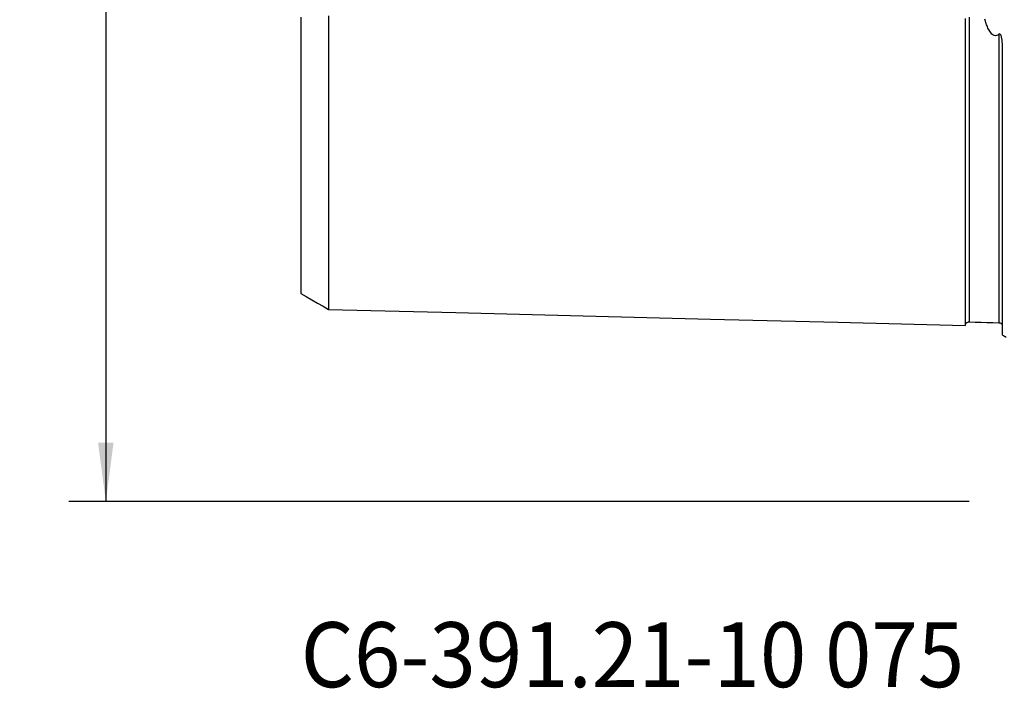
# Model space of a CAD drawing. Extents: x -53 to 106, y -42 to 66.
# Drawn here: x -53 to 0, y -42 to -6 of the extents above; entities that cross this region are included whole.
import ezdxf
from ezdxf.enums import TextEntityAlignment as Align

# ---------------------------------------------------------------- set-up
doc = ezdxf.new("R2010")
doc.units = 0
doc.header["$MEASUREMENT"] = 0
doc.layers.get('0').update_dxf_attribs({"linetype": 'CONTINUOUS'})
for name, color, linetype in [('SK1', 4, 'CONTINUOUS'), ('SK2', 7, 'CONTINUOUS'), ('SK6', 5, 'CONTINUOUS')]:
    doc.layers.add(name, color=color, linetype=linetype)
doc.styles.add('SANDVIK_STYLE', font='simplex.shx', dxfattribs={"height": 3})
doc.styles.get("Standard").update_dxf_attribs({"font": 'simplex.shx'})
doc.dimstyles.new('SANDVIK_DIM', dxfattribs={"dimscale": 0, "dimtxt": 4.5, "dimasz": 4.57, "dimexe": 5, "dimexo": 0, "dimgap": 2.3, "dimtad": 1, "dimdsep": 46, "dimtxsty": 'SANDVIK_STYLE', "dimcen": 0.09, "dimclrd": 256, "dimclre": 256, "dimclrt": 256, "dimadec": 0, "dimazin": 0, "dimtfac": 1, "dimtofl": 0, "dimtmove": 2, "dimatfit": 3, "dimfxl": 1, "dimtolj": 1, "dimtzin": 0, "dimarcsym": 0})

# ---------------------------------------------------------------- blocks, each defined once
blk = doc.blocks.new('*D0')
for p, q in [((-2, 31.5), (-50.5, 31.5)), ((-48.5, 31.5), (-48.5, -31.5)), ((-2, -31.5), (-50.5, -31.5))]:
    blk.add_line(p, q)
for points in [[(-48.5, 31.5), (-48.082003, 28.325), (-48.917997, 28.325)], [(-48.5, -31.5), (-48.917997, -28.325), (-48.082003, -28.325)]]:
    blk.add_solid(points)
for s, p in [('63', (-50, 0.734211)), ('%%c', (-50, -4.239474))]:
    blk.add_text(s, height=3, rotation=90).set_placement(p)

msp = doc.modelspace()

# ---------------------------------------------------------------- linework, layer by layer
at = {"layer": 'SK1'}
msp.add_line((-0.2, -22.533485), (-0.2, -7.059517), dxfattribs=at)
for points in [[(-38, -5.408731, 0), (-38, -5.618868, 0), (-38, -5.82805, 0), (-38, -6.036246, 0), (-38, -6.243427, 0), (-38, -6.449565, 0), (-38, -6.654632, 0), (-38, -6.858606, 0), (-38, -7.061466, 0), (-38, -7.263191, 0), (-38, -7.463762, 0), (-38, -7.663164, 0), (-38, -7.861669, 0), (-38, -8.059233, 0), (-38, -8.254885, 0), (-38, -8.449039, 0), (-38, -8.642124, 0), (-38, -8.83394, 0), (-38, -9.024311, 0), (-38, -9.213667, 0), (-38, -9.40234, 0), (-38, -9.58945, 0), (-38, -9.77504, 0), (-38, -9.959307, 0), (-38, -10.142243, 0), (-38, -10.323839, 0), (-38, -10.504109, 0), (-38, -10.683341, 0), (-38, -10.860889, 0), (-38, -11.036415, 0), (-38, -11.211052, 0), (-38, -11.384789, 0), (-38, -11.55682, 0), (-38, -11.727413, 0), (-38, -11.896597, 0), (-38, -12.064366, 0), (-38, -12.230712, 0), (-38, -12.395629, 0), (-38, -12.55911, 0), (-38, -12.721149, 0), (-38, -12.881739, 0), (-38, -13.040929, 0), (-38, -13.198916, 0), (-38, -13.354913, 0), (-38, -13.509153, 0), (-38, -13.662522, 0), (-38, -13.814763, 0), (-38, -13.964976, 0), (-38, -14.113252, 0), (-38, -14.260462, 0), (-38, -14.406444, 0), (-38, -14.550674, 0), (-38, -14.69353, 0), (-38, -14.834807, 0), (-38, -14.973998, 0), (-38, -15.111819, 0), (-38, -15.248562, 0), (-38, -15.383539, 0), (-38, -15.516971, 0), (-38, -15.648972, 0), (-38, -15.778883, 0), (-38, -15.907124, 0), (-38, -16.034271, 0), (-38, -16.159754, 0), (-38, -16.283528, 0), (-38, -16.405868, 0), (-38, -16.526253, 0), (-38, -16.644715, 0), (-38, -16.761912, 0), (-38, -16.877604, 0), (-38, -16.991458, 0), (-38, -17.103773, 0), (-38, -17.214302, 0), (-38, -17.322737, 0), (-38, -17.429658, 0), (-38, -17.535188, 0), (-38, -17.638819, 0), (-38, -17.740757, 0), (-38, -17.841022, 0), (-38, -17.939125, 0), (-38, -18.035453, 0), (-38, -18.130384, 0), (-38, -18.223436, 0), (-38, -18.314604, 0), (-38, -18.40395, 0), (-38, -18.491459, 0), (-38, -18.577119, 0), (-38, -18.660918, 0), (-38, -18.742842, 0), (-38, -18.822877, 0), (-38, -18.901008, 0), (-38, -18.977222, 0), (-38, -19.051503, 0), (-38, -19.123837, 0), (-38, -19.194295, 0), (-38, -19.26276, 0), (-38, -19.328946, 0), (-38, -19.393203, 0), (-38, -19.455682, 0), (-38, -19.516012, 0), (-38, -19.574243, 0), (-38, -19.630388, 0), (-38, -19.684453, 0), (-38, -19.736477, 0), (-38, -19.786154, 0), (-38, -19.833587, 0), (-38, -19.879044, 0), (-38, -19.922304, 0), (-38, -19.963271, 0), (-38, -20.002049, 0), (-38, -20.038458, 0), (-38, -20.072428, 0), (-38, -20.104175, 0), (-38, -20.133647, 0), (-38, -20.160665, 0), (-38, -20.185256, 0), (-38, -20.207396, 0), (-38, -20.227055, 0), (-38, -20.244199, 0), (-38, -20.258797, 0), (-38, -20.270814, 0), (-38, -20.280215, 0), (-38, -20.286963, 0), (-38, -20.291021, 0), (-38, -20.292348, 0)], [(-36.5, -5.325841, 0), (-36.5, -5.54748, 0), (-36.5, -5.767953, 0), (-36.5, -5.987238, 0), (-36.5, -6.205313, 0), (-36.5, -6.42216, 0), (-36.5, -6.637763, 0), (-36.5, -6.852106, 0), (-36.5, -7.065173, 0), (-36.5, -7.27695, 0), (-36.5, -7.487427, 0), (-36.5, -7.696592, 0), (-36.5, -7.904434, 0), (-36.5, -8.110942, 0), (-36.5, -8.316209, 0), (-36.5, -8.520321, 0), (-36.5, -8.722762, 0), (-36.5, -8.923653, 0), (-36.5, -9.123242, 0), (-36.5, -9.321471, 0), (-36.5, -9.518221, 0), (-36.5, -9.713652, 0), (-36.5, -9.90799, 0), (-36.5, -10.100878, 0), (-36.5, -10.292208, 0), (-36.5, -10.482116, 0), (-36.5, -10.670599, 0), (-36.5, -10.857654, 0), (-36.5, -11.043276, 0), (-36.5, -11.227581, 0), (-36.5, -11.41042, 0), (-36.5, -11.591425, 0), (-36.5, -11.771088, 0), (-36.5, -11.949637, 0), (-36.5, -12.126588, 0), (-36.5, -12.302027, 0), (-36.5, -12.475993, 0), (-36.5, -12.64848, 0), (-36.5, -12.819483, 0), (-36.5, -12.988998, 0), (-36.5, -13.157019, 0), (-36.5, -13.323542, 0), (-36.5, -13.488562, 0), (-36.5, -13.652083, 0), (-36.5, -13.814215, 0), (-36.5, -13.974699, 0), (-36.5, -14.133407, 0), (-36.5, -14.290782, 0), (-36.5, -14.446909, 0), (-36.5, -14.601351, 0), (-36.5, -14.753942, 0), (-36.5, -14.905076, 0), (-36.5, -15.054912, 0), (-36.5, -15.20308, 0), (-36.5, -15.349691, 0), (-36.5, -15.494813, 0), (-36.5, -15.638091, 0), (-36.5, -15.77973, 0), (-36.5, -15.920046, 0), (-36.5, -16.058748, 0), (-36.5, -16.195788, 0), (-36.5, -16.331319, 0), (-36.5, -16.465078, 0), (-36.5, -16.597045, 0), (-36.5, -16.727568, 0), (-36.5, -16.856559, 0), (-36.5, -16.983807, 0), (-36.5, -17.109465, 0), (-36.5, -17.233435, 0), (-36.5, -17.355508, 0), (-36.5, -17.475978, 0), (-36.5, -17.594956, 0), (-36.5, -17.712152, 0), (-36.5, -17.827651, 0), (-36.5, -17.941497, 0), (-36.5, -18.053412, 0), (-36.5, -18.163556, 0), (-36.5, -18.272164, 0), (-36.5, -18.379003, 0), (-36.5, -18.484034, 0), (-36.5, -18.587371, 0), (-36.5, -18.688802, 0), (-36.5, -18.788311, 0), (-36.5, -18.886161, 0), (-36.5, -18.982271, 0), (-36.5, -19.076477, 0), (-36.5, -19.168834, 0), (-36.5, -19.259334, 0), (-36.5, -19.347964, 0), (-36.5, -19.434712, 0), (-36.5, -19.519564, 0), (-36.5, -19.602506, 0), (-36.5, -19.683524, 0), (-36.5, -19.762604, 0), (-36.5, -19.83973, 0), (-36.5, -19.914887, 0), (-36.5, -19.988071, 0), (-36.5, -20.059311, 0), (-36.5, -20.128424, 0), (-36.5, -20.195434, 0), (-36.5, -20.260516, 0), (-36.5, -20.32356, 0), (-36.5, -20.384467, 0), (-36.5, -20.443262, 0), (-36.5, -20.499929, 0), (-36.5, -20.554483, 0), (-36.5, -20.606853, 0), (-36.5, -20.656923, 0), (-36.5, -20.704817, 0), (-36.5, -20.750565, 0), (-36.5, -20.794009, 0), (-36.5, -20.83517, 0), (-36.5, -20.874042, 0), (-36.5, -20.910491, 0), (-36.5, -20.944558, 0), (-36.5, -20.97631, 0), (-36.5, -21.005629, 0), (-36.5, -21.032473, 0), (-36.5, -21.056827, 0), (-36.5, -21.07866, 0), (-36.5, -21.097937, 0), (-36.5, -21.114623, 0), (-36.5, -21.12868, 0), (-36.5, -21.140071, 0), (-36.5, -21.148756, 0), (-36.5, -21.154693, 0), (-36.5, -21.157839, 0), (-36.5, -21.15815, 0), (-36.5, -21.155578, 0)], [(-2.2, -5.469438, 0), (-2.2, -5.703649, 0), (-2.2, -5.936397, 0), (-2.2, -6.167673, 0), (-2.2, -6.39747, 0), (-2.2, -6.625783, 0), (-2.2, -6.852606, 0), (-2.2, -7.077934, 0), (-2.2, -7.301763, 0), (-2.2, -7.52409, 0), (-2.2, -7.74491, 0), (-2.2, -7.964222, 0), (-2.2, -8.182022, 0), (-2.2, -8.398308, 0), (-2.2, -8.613077, 0), (-2.2, -8.826326, 0), (-2.2, -9.03805, 0), (-2.2, -9.24826, 0), (-2.2, -9.45695, 0), (-2.2, -9.664112, 0), (-2.2, -9.869747, 0), (-2.2, -10.073854, 0), (-2.2, -10.276428, 0), (-2.2, -10.477462, 0), (-2.2, -10.676965, 0), (-2.2, -10.874933, 0), (-2.2, -11.071364, 0), (-2.2, -11.266255, 0), (-2.2, -11.459604, 0), (-2.2, -11.65141, 0), (-2.2, -11.841665, 0), (-2.2, -12.030375, 0), (-2.2, -12.217544, 0), (-2.2, -12.403154, 0), (-2.2, -12.587202, 0), (-2.2, -12.769697, 0), (-2.2, -12.950631, 0), (-2.2, -13.130003, 0), (-2.2, -13.307808, 0), (-2.2, -13.484044, 0), (-2.2, -13.658708, 0), (-2.2, -13.831797, 0), (-2.2, -14.003307, 0), (-2.2, -14.173235, 0), (-2.2, -14.341577, 0), (-2.2, -14.508326, 0), (-2.2, -14.673488, 0), (-2.2, -14.837057, 0), (-2.2, -14.999017, 0), (-2.2, -15.159367, 0), (-2.2, -15.318114, 0), (-2.2, -15.475251, 0), (-2.2, -15.630764, 0), (-2.2, -15.78465, 0), (-2.2, -15.93691, 0), (-2.2, -16.087534, 0), (-2.2, -16.236519, 0), (-2.2, -16.383866, 0), (-2.2, -16.529561, 0), (-2.2, -16.673594, 0), (-2.2, -16.815967, 0), (-2.2, -16.956672, 0), (-2.2, -17.095702, 0), (-2.2, -17.233056, 0), (-2.2, -17.368724, 0), (-2.2, -17.502692, 0), (-2.2, -17.634958, 0), (-2.2, -17.765517, 0), (-2.2, -17.894359, 0), (-2.2, -18.02148, 0), (-2.2, -18.146874, 0), (-2.2, -18.270524, 0), (-2.2, -18.392424, 0), (-2.2, -18.512569, 0), (-2.2, -18.630949, 0), (-2.2, -18.747555, 0), (-2.2, -18.862382, 0), (-2.2, -18.975416, 0), (-2.2, -19.086642, 0), (-2.2, -19.196058, 0), (-2.2, -19.303651, 0), (-2.2, -19.40941, 0), (-2.2, -19.513329, 0), (-2.2, -19.615393, 0), (-2.2, -19.715586, 0), (-2.2, -19.8139, 0), (-2.2, -19.910325, 0), (-2.2, -20.004846, 0), (-2.2, -20.097452, 0), (-2.2, -20.188129, 0), (-2.2, -20.276862, 0), (-2.2, -20.363639, 0), (-2.2, -20.448444, 0), (-2.2, -20.531263, 0), (-2.2, -20.612081, 0), (-2.2, -20.690881, 0), (-2.2, -20.767649, 0), (-2.2, -20.842366, 0), (-2.2, -20.915014, 0), (-2.2, -20.985582, 0), (-2.2, -21.054046, 0), (-2.2, -21.120384, 0), (-2.2, -21.184583, 0), (-2.2, -21.246619, 0), (-2.2, -21.306474, 0), (-2.2, -21.364124, 0), (-2.2, -21.419547, 0), (-2.2, -21.472723, 0), (-2.2, -21.523628, 0), (-2.2, -21.572233, 0), (-2.2, -21.618515, 0), (-2.2, -21.662448, 0), (-2.2, -21.704005, 0), (-2.2, -21.743158, 0), (-2.2, -21.779878, 0), (-2.2, -21.814134, 0), (-2.2, -21.845892, 0), (-2.2, -21.875122, 0), (-2.2, -21.901789, 0), (-2.2, -21.925858, 0), (-2.2, -21.947291, 0), (-2.2, -21.966051, 0), (-2.2, -21.982096, 0), (-2.2, -21.995386, 0), (-2.2, -22.005876, 0), (-2.2, -22.01352, 0)], [(-1.99504, -5.397892, 0), (-1.99504, -5.629963, 0), (-1.99504, -5.860637, 0), (-1.99504, -6.089902, 0), (-1.99504, -6.317748, 0), (-1.99504, -6.544164, 0), (-1.99504, -6.769142, 0), (-1.99504, -6.992676, 0), (-1.99504, -7.214758, 0), (-1.99504, -7.435382, 0), (-1.99504, -7.654542, 0), (-1.99504, -7.872233, 0), (-1.99504, -8.088451, 0), (-1.99504, -8.303191, 0), (-1.99504, -8.51645, 0), (-1.99504, -8.728255, 0), (-1.99504, -8.938595, 0), (-1.99504, -9.147372, 0), (-1.99504, -9.354628, 0), (-1.99504, -9.560403, 0), (-1.99504, -9.764676, 0), (-1.99504, -9.967427, 0), (-1.99504, -10.168699, 0), (-1.99504, -10.368523, 0), (-1.99504, -10.566806, 0), (-1.99504, -10.763554, 0), (-1.99504, -10.958784, 0), (-1.99504, -11.152492, 0), (-1.99504, -11.344678, 0), (-1.99504, -11.53534, 0), (-1.99504, -11.724506, 0), (-1.99504, -11.912104, 0), (-1.99504, -12.098103, 0), (-1.99504, -12.282617, 0), (-1.99504, -12.465638, 0), (-1.99504, -12.647082, 0), (-1.99504, -12.826977, 0), (-1.99504, -13.005321, 0), (-1.99504, -13.182111, 0), (-1.99504, -13.357344, 0), (-1.99504, -13.531017, 0), (-1.99504, -13.703126, 0), (-1.99504, -13.873666, 0), (-1.99504, -14.042635, 0), (-1.99504, -14.210035, 0), (-1.99504, -14.37588, 0), (-1.99504, -14.540085, 0), (-1.99504, -14.702678, 0), (-1.99504, -14.863742, 0), (-1.99504, -15.023242, 0), (-1.99504, -15.181083, 0), (-1.99504, -15.337277, 0), (-1.99504, -15.491907, 0), (-1.99504, -15.644946, 0), (-1.99504, -15.79634, 0), (-1.99504, -15.946125, 0), (-1.99504, -16.094269, 0), (-1.99504, -16.24072, 0), (-1.99504, -16.385549, 0), (-1.99504, -16.528775, 0), (-1.99504, -16.670322, 0), (-1.99504, -16.810212, 0), (-1.99504, -16.948447, 0), (-1.99504, -17.084953, 0), (-1.99504, -17.219773, 0), (-1.99504, -17.352955, 0), (-1.99504, -17.484432, 0), (-1.99504, -17.614198, 0), (-1.99504, -17.742273, 0), (-1.99504, -17.868591, 0), (-1.99504, -17.993157, 0), (-1.99504, -18.11603, 0), (-1.99504, -18.237171, 0), (-1.99504, -18.356543, 0), (-1.99504, -18.47417, 0), (-1.99504, -18.590013, 0), (-1.99504, -18.704037, 0), (-1.99504, -18.816295, 0), (-1.99504, -18.926784, 0), (-1.99504, -19.035445, 0), (-1.99504, -19.142294, 0), (-1.99504, -19.247318, 0), (-1.99504, -19.350458, 0), (-1.99504, -19.45175, 0), (-1.99504, -19.551216, 0), (-1.99504, -19.648794, 0), (-1.99504, -19.744478, 0), (-1.99504, -19.83826, 0), (-1.99504, -19.930128, 0), (-1.99504, -20.020068, 0), (-1.99504, -20.108068, 0), (-1.99504, -20.194112, 0), (-1.99504, -20.278186, 0), (-1.99504, -20.360275, 0), (-1.99504, -20.440365, 0), (-1.99504, -20.518439, 0), (-1.99504, -20.594481, 0), (-1.99504, -20.668484, 0), (-1.99504, -20.740417, 0), (-1.99504, -20.810239, 0), (-1.99504, -20.87797, 0), (-1.99504, -20.943604, 0), (-1.99504, -21.007087, 0), (-1.99504, -21.068407, 0), (-1.99504, -21.127545, 0), (-1.99504, -21.184484, 0), (-1.99504, -21.239206, 0), (-1.99504, -21.291658, 0), (-1.99504, -21.341833, 0), (-1.99504, -21.389735, 0), (-1.99504, -21.435315, 0), (-1.99504, -21.478543, 0), (-1.99504, -21.519403, 0), (-1.99504, -21.557849, 0), (-1.99504, -21.593852, 0), (-1.99504, -21.627405, 0), (-1.99504, -21.658472, 0), (-1.99504, -21.687005, 0), (-1.99504, -21.712978, 0), (-1.99504, -21.736355, 0), (-1.99504, -21.757099, 0), (-1.99504, -21.775172, 0), (-1.99504, -21.790534, 0), (-1.99504, -21.803144, 0), (-1.99504, -21.812959, 0), (-1.99504, -21.819932, 0), (-1.99504, -21.824018, 0), (-1.99504, -21.825167, 0)], [(-0.394977, -6.326943, 0), (-0.449104, -6.36709, 0), (-0.511745, -6.395238, 0), (-0.581479, -6.404085, 0), (-0.650577, -6.389773, 0), (-0.71195, -6.3577, 0), (-0.764856, -6.315147, 0), (-0.810651, -6.266883, 0), (-0.851105, -6.214938, 0), (-0.887612, -6.160434, 0), (-0.920701, -6.104434, 0), (-0.950985, -6.047462, 0), (-0.979, -5.989643, 0), (-1.005143, -5.931107, 0), (-1.029641, -5.871928, 0), (-1.052708, -5.812174, 0), (-1.07455, -5.751908, 0), (-1.095292, -5.691166, 0), (-1.115025, -5.629986, 0), (-1.133836, -5.56841, 0), (-1.151807, -5.506496, 0)], [(-0.2, -7.059517, 0), (-0.200104, -7.026557, 0), (-0.200423, -6.993563, 0), (-0.200972, -6.960534, 0), (-0.201763, -6.92747, 0), (-0.202811, -6.89437, 0), (-0.204127, -6.861233, 0), (-0.205725, -6.828054, 0), (-0.207624, -6.794828, 0), (-0.209863, -6.76156, 0), (-0.212478, -6.728256, 0), (-0.215505, -6.69492, 0), (-0.218984, -6.66156, 0), (-0.222951, -6.628184, 0), (-0.227479, -6.594821, 0), (-0.23267, -6.561482, 0), (-0.238626, -6.528175, 0), (-0.245481, -6.494945, 0), (-0.253491, -6.461917, 0), (-0.262928, -6.429224, 0), (-0.274282, -6.396997, 0), (-0.288474, -6.365512, 0), (-0.307268, -6.336198, 0), (-0.333645, -6.313671, 0), (-0.366635, -6.310459, 0), (-0.394977, -6.326943, 0)], [(-0.394977, -6.326943, 0), (-0.394977, -6.580295, 0), (-0.394977, -6.831839, 0), (-0.394977, -7.081564, 0), (-0.394977, -7.329463, 0), (-0.394977, -7.575528, 0), (-0.394977, -7.819751, 0), (-0.394977, -8.062128, 0), (-0.394977, -8.302651, 0), (-0.394977, -8.541317, 0), (-0.394977, -8.778151, 0), (-0.394977, -9.013125, 0), (-0.394977, -9.246165, 0), (-0.394977, -9.477325, 0), (-0.394977, -9.706618, 0), (-0.394977, -9.934013, 0), (-0.394977, -10.159534, 0), (-0.394977, -10.383222, 0), (-0.394977, -10.604998, 0), (-0.394977, -10.824858, 0), (-0.394977, -11.042819, 0), (-0.394977, -11.258875, 0), (-0.394977, -11.473024, 0), (-0.394977, -11.685277, 0), (-0.394977, -11.895619, 0), (-0.394977, -12.10397, 0), (-0.394977, -12.310437, 0), (-0.394977, -12.515018, 0), (-0.394977, -12.717641, 0), (-0.394977, -12.918328, 0), (-0.394977, -13.117075, 0), (-0.394977, -13.313877, 0), (-0.394977, -13.508731, 0), (-0.394977, -13.70163, 0), (-0.394977, -13.89257, 0), (-0.394977, -14.081545, 0), (-0.394977, -14.26856, 0), (-0.394977, -14.453613, 0), (-0.394977, -14.636626, 0), (-0.394977, -14.817666, 0), (-0.394977, -14.996775, 0), (-0.394977, -15.173858, 0), (-0.394977, -15.348881, 0), (-0.394977, -15.521927, 0), (-0.394977, -15.692978, 0), (-0.394977, -15.861983, 0), (-0.394977, -16.028975, 0), (-0.394977, -16.19389, 0), (-0.394977, -16.356732, 0), (-0.394977, -16.517565, 0), (-0.394977, -16.676326, 0), (-0.394977, -16.833009, 0), (-0.394977, -16.987621, 0), (-0.394977, -17.140092, 0), (-0.394977, -17.290469, 0), (-0.394977, -17.438772, 0), (-0.394977, -17.584934, 0), (-0.394977, -17.728975, 0), (-0.394977, -17.870863, 0), (-0.394977, -18.010559, 0), (-0.394977, -18.148121, 0), (-0.394977, -18.283519, 0), (-0.394977, -18.416715, 0), (-0.394977, -18.547725, 0), (-0.394977, -18.676488, 0), (-0.394977, -18.803011, 0), (-0.394977, -18.92733, 0), (-0.394977, -19.049386, 0), (-0.394977, -19.169172, 0), (-0.394977, -19.286681, 0), (-0.394977, -19.401852, 0), (-0.394977, -19.514719, 0), (-0.394977, -19.625281, 0), (-0.394977, -19.733479, 0), (-0.394977, -19.839311, 0), (-0.394977, -19.942758, 0), (-0.394977, -20.043803, 0), (-0.394977, -20.142426, 0), (-0.394977, -20.238609, 0), (-0.394977, -20.33233, 0), (-0.394977, -20.42357, 0), (-0.394977, -20.512306, 0), (-0.394977, -20.598516, 0), (-0.394977, -20.682182, 0), (-0.394977, -20.763281, 0), (-0.394977, -20.841756, 0), (-0.394977, -20.917616, 0), (-0.394977, -20.990848, 0), (-0.394977, -21.061394, 0), (-0.394977, -21.129234, 0), (-0.394977, -21.194341, 0), (-0.394977, -21.256692, 0), (-0.394977, -21.316238, 0), (-0.394977, -21.372941, 0), (-0.394977, -21.426802, 0), (-0.394977, -21.477766, 0), (-0.394977, -21.525792, 0), (-0.394977, -21.570852, 0), (-0.394977, -21.612885, 0), (-0.394977, -21.651864, 0), (-0.394977, -21.687761, 0), (-0.394977, -21.720511, 0), (-0.394977, -21.750072, 0), (-0.394977, -21.776394, 0), (-0.394977, -21.799428, 0), (-0.394977, -21.81912, 0), (-0.394977, -21.835413, 0), (-0.394977, -21.848248, 0), (-0.394977, -21.857565, 0), (-0.394977, -21.863297, 0), (-0.394977, -21.865378, 0)], [(-38, -20.289405, 0), (-37.7, -20.462585, 0), (-37.4, -20.635764, 0), (-37.1, -20.808944, 0), (-36.8, -20.982123, 0), (-36.5, -21.155303, 0)], [(-36.5, -21.152118, 0), (-29.64, -21.324413, 0), (-22.78, -21.496708, 0), (-15.92, -21.669003, 0), (-9.06, -21.841298, 0), (-2.2, -22.013593, 0)], [(-2.2, -22.020099, 0), (-2.197471, -21.993519, 0), (-2.191752, -21.96813, 0), (-2.1828, -21.943841, 0), (-2.170656, -21.920736, 0), (-2.155587, -21.899373, 0), (-2.137888, -21.880194, 0), (-2.117844, -21.86348, 0), (-2.095751, -21.849503, 0), (-2.072066, -21.838534, 0), (-2.047357, -21.830814, 0), (-2.021713, -21.826377, 0), (-1.99504, -21.825186, 0)], [(-1.99504, -21.825181, 0), (-1.675027, -21.833221, 0), (-1.355015, -21.841261, 0), (-1.035002, -21.849301, 0), (-0.71499, -21.85734, 0), (-0.394977, -21.86538, 0)], [(-0.394977, -21.865385, 0), (-0.365542, -21.868224, 0), (-0.32448, -21.880048, 0), (-0.295117, -21.894993, 0), (-0.279583, -21.905554, 0), (-0.268458, -21.914327, 0), (-0.260137, -21.921928, 0), (-0.253254, -21.928897, 0), (-0.247098, -21.935519, 0), (-0.241568, -21.941837, 0), (-0.236584, -21.947888, 0), (-0.232066, -21.953707, 0), (-0.227946, -21.95932, 0), (-0.224219, -21.964701, 0), (-0.2209, -21.969807, 0), (-0.218003, -21.974597, 0), (-0.215543, -21.979027, 0), (-0.213537, -21.983053, 0), (-0.211989, -21.986664, 0)]]:
    msp.add_polyline3d(points, dxfattribs=at)
at = {"layer": 'SK1', "extrusion": (0, 0, -1)}
msp.add_arc((0.6, -23.45), 1, 113.578178, 126.869898, dxfattribs=at)

# ---------------------------------------------------------------- texts
at = {"layer": 'SK6', "style": 'SANDVIK_STYLE', "width": 1.042431}
msp.add_text('C6-391.21-10 075', height=3.5, dxfattribs=at).set_placement((-38, -41.5), (-2.263158, -41.5), align=Align.FIT)

# ---------------------------------------------------------------- dimensions: what is measured, and where the dimension line sits
at = {"layer": 'SK2'}
dim = msp.add_linear_dim(base=(-48.5, -31.5), p1=(-2, 31.5), p2=(-2, -31.5), angle=90, text='%%c', dimstyle='SANDVIK_DIM', dxfattribs=at)
dim.commit()
dim.dimension.update_dxf_attribs({"geometry": '*D0', "text_midpoint": (-50, -4.239474)})

doc.saveas('drawing.dxf')
